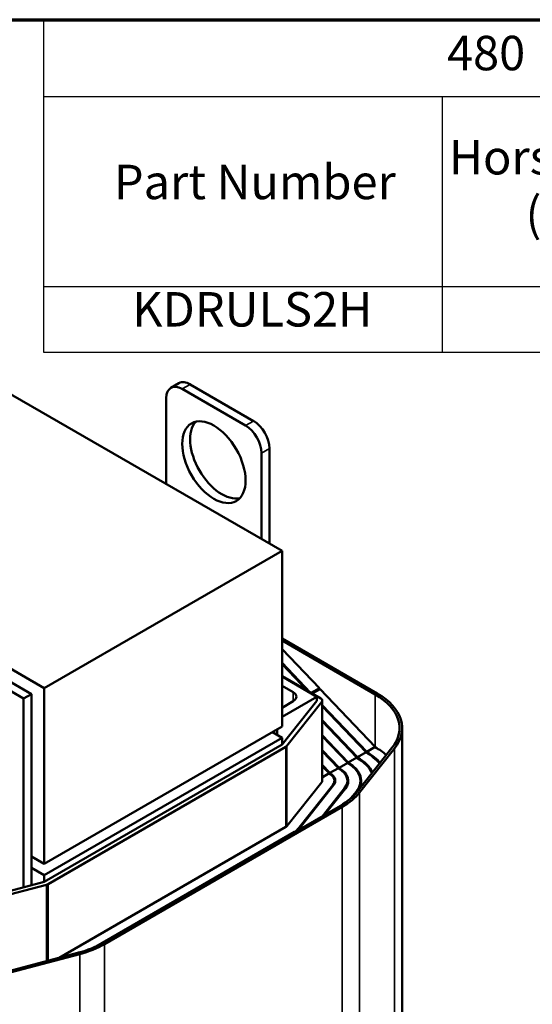
# Model space of a CAD drawing. Units: inches. Extents: x 1.6 to 68.8, y 0.8 to 53.6.
# Drawn here: x 45.2 to 50.9, y 41.8 to 52.8 of the extents above; entities that cross this region are included whole.
import ezdxf

# ---------------------------------------------------------------- set-up
doc = ezdxf.new("R2010")
doc.units = ezdxf.units.IN
doc.header["$LTSCALE"] = 3.2
doc.header["$MEASUREMENT"] = 0
doc.layers.get('0').update_dxf_attribs({"lineweight": 25})
for name, color, linetype, lineweight in [('Border (ANSI)', 7, 'Continuous', 70), ('Symbol (ANSI)', 7, 'Continuous', 25), ('Visible (ANSI)', 7, 'Continuous', 50), ('Visible Narrow (ANSI)', 7, 'Continuous', 35)]:
    doc.layers.add(name, color=color, linetype=linetype, lineweight=lineweight)
doc.styles.add('Note Text (ANSI)', font='tahoma.ttf')

# ---------------------------------------------------------------- blocks, each defined once
blk = doc.blocks.new('Borders Default Border')
at = {"layer": 'Border (ANSI)', "flags": 128}
blk.add_lwpolyline([(0.75, 0.5), (0.75, 16.5), (21.25, 16.5), (21.25, 0.5), (0.75, 0.5)], dxfattribs=at)
blk = doc.blocks.new('Table6')
at = {"layer": 'Symbol (ANSI)'}
for p, q in [((14.1946, 16.5), (21.25, 16.5)), ((14.1946, 16.5), (14.1946, 16.232)), ((14.1946, 16.232), (21.25, 16.232)), ((14.1946, 16.232), (14.1946, 15.5699)), ((15.5839, 16.232), (15.5839, 15.5699)), ((14.1946, 15.5699), (21.25, 15.5699)), ((14.1946, 15.5699), (14.1946, 15.3413)), ((15.5839, 15.5699), (15.5839, 15.3413)), ((14.1946, 15.3413), (21.25, 15.3413))]:
    blk.add_line(p, q, dxfattribs=at)
at = {"layer": 'Symbol (ANSI)', "char_height": 0.12, "attachment_point": 7, "style": 'Note Text (ANSI)'}
for s, insert in [('480 Rated Voltage, 600 Max Voltage, High Z,  Impedance.', (15.6009, 16.2863)), ('Horsepower', (15.6073, 15.9232)), ('Part Number', (14.4401, 15.837)), ('(HP)', (15.8747, 15.7256)), ('KDRULS2H', (14.5037, 15.3931))]:
    blk.add_mtext(s, dxfattribs=dict(at, insert=insert))

msp = doc.modelspace()

# ---------------------------------------------------------------- linework, layer by layer
at = {"layer": 'Visible (ANSI)'}
for p, q in [((48.084, 46.875), (39.599, 51.774)), ((38.237, 49.498), (45.432, 45.344)), ((46.934, 48.745), (46.845, 48.694)), ((46.97, 48.682), (47.677, 48.273)), ((47.059, 48.733), (47.766, 48.324)), ((46.793, 47.62), (46.793, 48.58)), ((47.943, 48.018), (47.943, 46.957)), ((47.854, 47.967), (47.854, 47.008)), ((48.084, 46.875), (45.432, 45.344)), ((48.084, 44.916), (48.084, 46.875)), ((43.788, 46.044), (45.202, 45.228)), ((45.291, 45.279), (43.877, 46.095)), ((49.145, 45.287), (48.084, 45.899)), ((48.084, 45.875), (49.123, 45.274)), ((48.084, 45.781), (48.5, 45.344)), ((48.396, 45.298), (48.084, 45.626)), ((48.084, 45.614), (48.372, 45.312)), ((48.084, 45.479), (48.515, 45.23)), ((48.084, 45.474), (48.473, 45.249)), ((48.208, 45.3), (48.084, 45.372)), ((45.291, 45.279), (45.202, 45.228)), ((45.291, 43.147), (45.291, 45.279)), ((45.432, 45.344), (45.432, 43.385)), ((48.473, 45.249), (48.084, 45.025)), ((48.5, 45.344), (48.408, 45.291)), ((48.421, 45.284), (48.509, 45.335)), ((48.473, 45.205), (48.473, 45.249)), ((48.497, 45.342), (48.509, 45.335)), ((48.509, 45.335), (49.123, 44.691)), ((45.202, 45.228), (45.202, 43.123)), ((48.473, 45.205), (48.084, 44.715)), ((48.084, 45.127), (48.208, 45.198)), ((48.527, 45.191), (48.138, 44.701)), ((48.533, 45.205), (48.533, 44.311)), ((49.028, 44.636), (48.533, 45.155)), ((48.533, 45.143), (49.021, 44.631)), ((48.084, 44.916), (45.432, 43.385)), ((48.925, 44.576), (48.533, 44.988)), ((48.533, 44.977), (48.918, 44.572)), ((47.976, 44.854), (48.084, 44.791)), ((48.031, 44.822), (48.031, 44.885)), ((48.823, 44.517), (48.533, 44.821)), ((48.533, 44.81), (48.816, 44.513)), ((49.423, 40.784), (49.423, 44.899)), ((48.084, 44.791), (45.432, 43.261)), ((48.084, 44.715), (45.432, 43.184)), ((48.084, 44.791), (48.084, 44.715)), ((48.126, 44.691), (45.475, 43.16)), ((48.72, 44.458), (48.533, 44.655)), ((48.533, 44.643), (48.713, 44.454)), ((48.901, 44.59), (48.925, 44.576)), ((49.309, 44.678), (48.92, 44.188)), ((49.021, 44.631), (48.925, 44.576)), ((48.948, 44.18), (49.336, 44.67)), ((49.004, 44.65), (49.028, 44.636)), ((49.028, 44.631), (49.012, 44.641)), ((49.017, 44.629), (49.021, 44.627)), ((49.123, 44.691), (49.028, 44.636)), ((49.12, 44.689), (49.123, 44.687)), ((48.618, 44.399), (48.533, 44.488)), ((48.533, 44.476), (48.611, 44.395)), ((48.816, 44.513), (48.72, 44.458)), ((48.798, 44.531), (48.823, 44.517)), ((48.823, 44.513), (48.807, 44.522)), ((48.812, 44.511), (48.816, 44.509)), ((48.918, 44.572), (48.823, 44.517)), ((48.925, 44.572), (48.91, 44.581)), ((48.915, 44.57), (48.918, 44.568)), ((48.611, 44.395), (48.533, 44.35)), ((48.593, 44.413), (48.618, 44.399)), ((48.618, 44.395), (48.602, 44.404)), ((48.607, 44.393), (48.611, 44.391)), ((48.713, 44.454), (48.618, 44.399)), ((48.696, 44.472), (48.72, 44.458)), ((48.72, 44.454), (48.705, 44.463)), ((48.71, 44.452), (48.713, 44.45)), ((48.138, 43.807), (48.527, 44.297)), ((48.65, 44.264), (48.261, 43.774)), ((48.27, 43.772), (48.659, 44.262)), ((48.668, 44.311), (48.668, 44.274)), ((48.813, 44.311), (48.813, 44.263)), ((48.958, 44.311), (48.958, 44.254)), ((48.782, 44.229), (48.535, 43.918)), ((48.555, 43.93), (48.791, 44.227)), ((48.914, 44.194), (48.852, 44.117)), ((48.904, 44.168), (48.923, 44.192)), ((48.734, 44.033), (46.083, 42.502)), ((46.104, 42.49), (48.756, 44.021)), ((45.6, 42.338), (48.126, 43.797)), ((48.222, 43.741), (46.012, 42.465)), ((45.432, 43.385), (45.291, 43.466)), ((45.432, 43.261), (45.291, 43.342)), ((45.432, 43.184), (44.584, 42.96)), ((45.432, 43.184), (45.432, 43.261)), ((45.457, 43.153), (44.609, 42.928)), ((45.816, 42.395), (44.967, 42.171)), ((44.98, 42.155), (45.828, 42.379))]:
    msp.add_line(p, q, dxfattribs=at)
for centre, major_axis, start_param, end_param in [((47.059, 48.529), (-0.125, 0.217), 5.497787, 6.283185), ((46.97, 48.478), (-0.125, 0.217), 5.497787, 7.068583), ((47.766, 48.12), (0.125, -0.217), 0.785398, 2.356194), ((47.412, 47.916), (-0.25, 0.433), 0.177711, 2.963882), ((47.677, 48.069), (0.125, -0.217), 0.785398, 2.356194), ((48.119, 45.249), (0.125, 0), 5.497787, 7.068583), ((48.473, 44.899), (0.92, 0), 5.853423, 7.068583), ((48.473, 44.899), (0.95, 0), 5.853423, 7.068583), ((48.473, 45.205), (0.06, 0), 5.853423, 7.068583), ((48.084, 44.715), (-0.06, 0), 2.356194, 2.71183), ((48.473, 44.311), (0.775, 0), 0.446959, 0.785398), ((48.473, 44.311), (-0.785, 0), 3.599107, 3.926991), ((48.473, 44.311), (0.92, 0), 0.571955, 0.785398), ((48.473, 44.311), (0.485, 0), 5.853423, 7.068583), ((48.473, 44.311), (0.495, 0), 5.853423, 7.068583), ((48.473, 44.311), (0.63, 0), 0.235262, 0.785398), ((48.473, 44.311), (0.64, 0), 0.254942, 0.785398), ((48.473, 44.311), (0.195, 0), 5.853423, 7.068583), ((48.473, 44.311), (0.205, 0), 5.853423, 7.068583), ((48.473, 44.311), (0.34, 0), 5.853423, 7.068583), ((48.473, 44.311), (0.35, 0), 5.853423, 7.068583), ((48.473, 44.311), (0.06, 0), 5.853423, 6.283185), ((48.084, 44.409), (-0.92, 0), 2.356194, 2.71183), ((48.084, 44.409), (0.95, 0), 5.497787, 5.853423), ((48.084, 43.821), (0.06, 0), 5.497787, 5.853423), ((48.084, 43.821), (-0.195, 0), 2.356194, 2.71183), ((48.084, 43.821), (0.205, 0), 5.719102, 5.853423), ((45.432, 43.184), (-0.06, 0), 2.000559, 2.356194), ((45.432, 42.878), (-0.92, 0), 2.000559, 2.356194), ((45.432, 42.878), (0.95, 0), 5.142151, 5.497787)]:
    msp.add_ellipse(centre, major_axis=major_axis, ratio=0.57735, start_param=start_param, end_param=end_param, dxfattribs=at)
msp.add_ellipse((47.324, 47.865), major_axis=(-0.25, 0.433), ratio=0.57735, dxfattribs=at)
at = {"layer": 'Visible Narrow (ANSI)'}
for p, q in [((47.059, 48.733), (46.97, 48.682)), ((47.766, 48.324), (47.677, 48.273)), ((47.943, 48.018), (47.854, 47.967)), ((48.208, 45.198), (48.208, 45.3)), ((49.123, 44.687), (49.123, 45.274)), ((48.527, 45.191), (48.527, 44.297)), ((48.138, 44.701), (48.138, 43.807)), ((48.126, 44.691), (48.126, 43.797)), ((49.028, 44.631), (49.028, 44.623)), ((49.336, 40.555), (49.336, 44.67)), ((48.823, 44.513), (48.823, 44.505)), ((48.925, 44.572), (48.925, 44.564)), ((48.618, 44.395), (48.618, 44.386)), ((48.72, 44.454), (48.72, 44.446)), ((48.65, 44.264), (48.65, 44.25)), ((48.782, 44.229), (48.782, 44.215)), ((48.914, 44.194), (48.914, 44.18)), ((48.948, 40.065), (48.948, 44.18)), ((48.756, 39.906), (48.756, 44.021)), ((48.222, 43.741), (48.222, 43.737)), ((48.261, 43.774), (48.261, 43.762)), ((45.475, 43.16), (45.475, 42.305)), ((45.457, 43.153), (45.457, 42.3)), ((46.104, 38.375), (46.104, 42.49)), ((45.828, 38.852), (45.828, 42.379))]:
    msp.add_line(p, q, dxfattribs=at)

# ---------------------------------------------------------------- block references
at = {"xscale": 3.2, "yscale": 3.2, "zscale": 3.2}
for name in ['Borders Default Border', 'Table6']:
    msp.add_blockref(name, (0, 0), dxfattribs=at)

doc.saveas('drawing.dxf')
